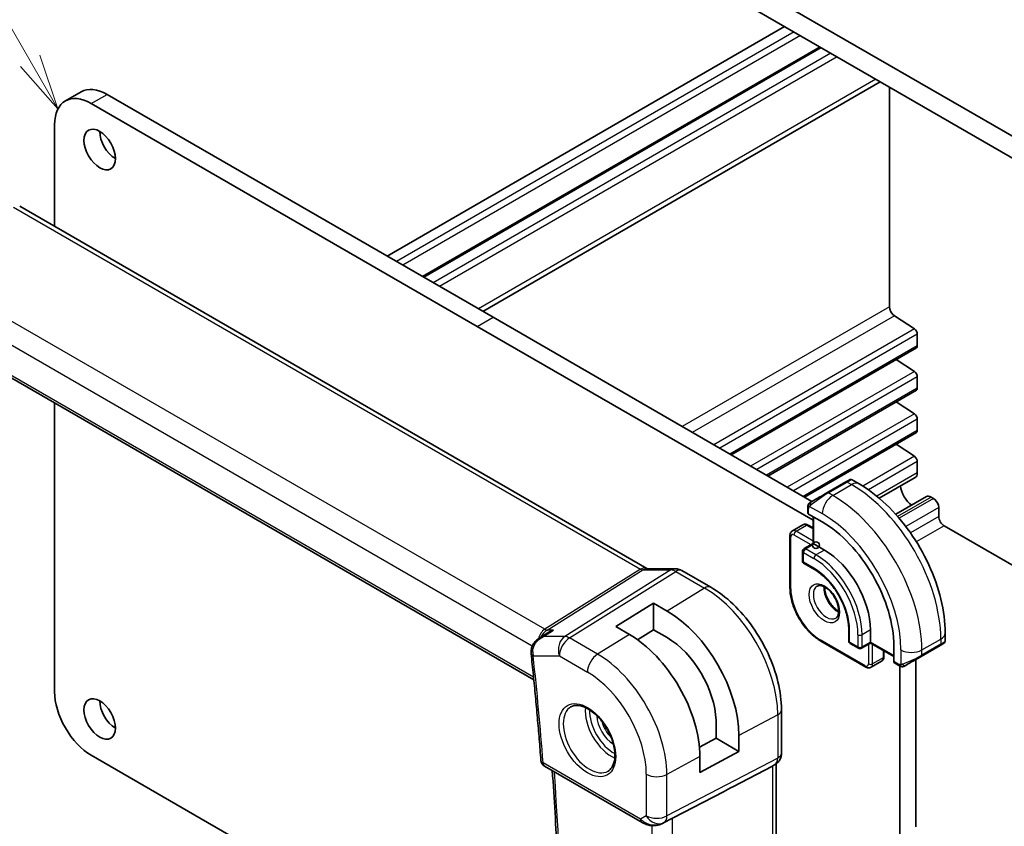
# Model space of a CAD drawing. Units: millimetres. Extents: x 22 to 2408, y 12 to 434.
# Drawn here: x 376 to 442, y 201 to 255 of the extents above; entities that cross this region are included whole.
import ezdxf

# ---------------------------------------------------------------- set-up
doc = ezdxf.new("R2010")
doc.units = ezdxf.units.MM
doc.header["$LTSCALE"] = 1.5
for name, color, linetype, lineweight in [('Symbol (TK)', 100, 'Continuous', 18), ('Visible (ISO)', 7, 'Continuous', 35), ('Visible Narrow (ISO)', 7, 'Continuous', 25)]:
    doc.layers.add(name, color=color, linetype=linetype, lineweight=lineweight)
doc.styles.add('Note Text (TK2)', font='txt')

# ---------------------------------------------------------------- blocks, each defined once
blk = doc.blocks.new('バルーン1')
at = {"layer": 'Symbol (TK)', "color": 100}
for p, q in [((250.869, 168.156), (237.506, 191.301)), ((252.119, 165.991), (251.302, 168.406)), ((250.436, 167.906), (252.119, 165.991)), ((250.869, 168.156), (252.119, 165.991))]:
    blk.add_line(p, q, dxfattribs=at)
at = {"layer": 'Symbol (TK)'}
blk.add_circle((236.006, 193.899), 3, dxfattribs=at)
at = {"layer": 'Symbol (TK)', "color": 7, "insert": (236.006, 193.876), "char_height": 2, "attachment_point": 5, "style": 'Note Text (TK2)'}
blk.add_mtext('1', dxfattribs=at)

msp = doc.modelspace()

# ---------------------------------------------------------------- linework, layer by layer
at = {"layer": 'Visible (ISO)'}
for p, q in [((445.3411, 245.5192), (397.9649, 272.8718)), ((398.3185, 271.198), (444.9875, 244.2537)), ((427.1684, 254.5415), (400.3691, 239.0689)), ((429.5555, 253.1634), (402.7561, 237.6907)), ((433.6132, 250.8206), (406.8138, 235.348)), ((434.2395, 235.652), (434.2395, 250.459)), ((378.6787, 249.5301), (379.7393, 250.1424)), ((381.4893, 249.9691), (407.5109, 234.9456)), ((406.4502, 234.3332), (380.4287, 249.3567)), ((377.9538, 247.9279), (377.9538, 241.0717)), ((375.604, 242.4284), (417.8732, 218.0242)), ((367.5258, 235.1959), (410.2611, 210.5227)), ((435.9187, 234.1662), (434.5684, 235.0549)), ((429.084, 221.2656), (406.4502, 234.3332)), ((407.5109, 234.9456), (429.0069, 222.5348)), ((436.1161, 233.0325), (436.1161, 233.8079)), ((436.0539, 232.8951), (423.5581, 225.6807)), ((435.9187, 231.2942), (434.6861, 232.1054)), ((436.1161, 230.1747), (436.1161, 230.9359)), ((436.0539, 230.0374), (426.033, 224.2518)), ((377.9538, 229.1753), (377.9538, 209.7158)), ((435.9187, 228.4365), (434.6861, 229.2477)), ((436.1161, 227.317), (436.1161, 228.0782)), ((436.0539, 227.1797), (428.5079, 222.823)), ((435.9187, 225.5787), (434.6861, 226.3899)), ((436.1161, 224.4555), (436.1161, 225.2205)), ((431.2932, 223.8548), (430.0204, 223.12)), ((431.7275, 223.9901), (432.1881, 223.7241)), ((435.9814, 224.1579), (433.5516, 222.755)), ((436.7283, 222.8644), (434.6619, 221.6714)), ((437.2094, 222.742), (437.0533, 222.8322)), ((428.7304, 221.7738), (428.7304, 222.1197)), ((437.5629, 221.5142), (437.5629, 222.1297)), ((429.7082, 221.1598), (428.789, 221.6905)), ((429.084, 221.5202), (429.084, 219.7076)), ((427.6905, 220.5559), (428.3976, 220.9641)), ((428.7476, 220.9493), (429.084, 220.755)), ((456.072, 210.4198), (437.9165, 220.9018)), ((427.5284, 216.7344), (427.5283, 220.2453)), ((428.3769, 219.1839), (428.3769, 218.5307)), ((429.084, 219.7076), (428.4769, 219.3571)), ((429.1426, 219.6738), (429.8497, 219.2655)), ((417.884, 218.0062), (419.7816, 218.0062)), ((420.2448, 217.8798), (422.1944, 216.7541)), ((428.4769, 218.3575), (429.184, 217.9492)), ((415.784, 214.1009), (418.3296, 215.6733)), ((418.3296, 215.6733), (419.2488, 215.1426)), ((418.3296, 215.6733), (418.3296, 213.8915)), ((410.9771, 213.9077), (410.9771, 213.9077)), ((416.7033, 213.5702), (415.784, 214.1009)), ((418.3296, 213.8915), (417.2451, 213.2216)), ((419.2488, 213.3608), (418.3296, 213.8915)), ((431.4881, 213.9583), (431.4881, 213.1418)), ((432.9609, 213.8767), (432.9609, 213.0602)), ((410.595, 213.2995), (411.1605, 213.6653)), ((432.6488, 211.3764), (429.6083, 213.1319)), ((437.9914, 213.6725), (437.9914, 213.1406)), ((431.5881, 212.9686), (432.1538, 212.642)), ((432.9609, 212.9925), (432.3538, 212.642)), ((432.9609, 212.9925), (434.5307, 212.0862)), ((433.868, 212.4688), (433.868, 212.0804)), ((434.5307, 211.7456), (434.5307, 212.807)), ((436.3843, 212.0973), (437.6571, 212.8321)), ((432.9988, 211.3616), (433.7059, 211.7698)), ((436.0073, 211.8796), (436.0073, 200.6119)), ((434.8731, 211.4803), (434.5736, 211.6532)), ((434.9466, 199.9995), (434.9466, 211.4434)), ((426.9584, 208.5027), (426.9584, 205.5845)), ((422.5444, 206.5884), (422.5444, 207.7972)), ((421.4242, 205.9853), (422.5444, 206.5884)), ((422.5444, 206.5884), (424.0899, 205.6961)), ((424.0899, 206.7575), (424.0899, 205.6961)), ((380.4287, 205.4292), (395.0179, 197.0062)), ((424.0899, 205.6961), (421.4555, 204.2777)), ((421.4555, 204.2777), (421.4555, 205.3392)), ((410.9903, 204.6946), (417.556, 200.904)), ((423.6861, 203.3131), (426.3504, 204.7046)), ((426.517, 204.8002), (426.3705, 204.7156)), ((426.6048, 204.8587), (426.6049, 173.9169)), ((418.9543, 200.8468), (423.0476, 202.98))]:
    msp.add_line(p, q, dxfattribs=at)
msp.add_circle((429.284, 219.5921), 0.2309, dxfattribs=at)
for centre, radius, start, end in [((428.5769, 219.1839), 0.2, 120, 180.000021), ((428.5769, 218.5307), 0.2, 180.000021, 240.000021), ((431.6881, 213.1418), 0.2, 180.000021, 240.000021), ((432.2538, 212.8152), 0.2, 240.000021, 300), ((411.2403, 205.1277), 0.5, 184.377973, 240.000021)]:
    msp.add_arc(centre, radius, start, end, dxfattribs=at)
for centre, major_axis, ratio, start_param, end_param in [((381.4893, 247.1114), (-1.75, 3.0311), 0.5773503, 5.4977876, 6.2831853), ((380.4287, 246.499), (-1.75, 3.0311), 0.5773503, 5.4977876, 7.0685839), ((382.055, 246.8664), (0.75, -1.299), 0.5773503, 3.9269908, 5.4977871), ((375.204, 241.7356), (0.4, 0.6928), 0.5773505, 0, 0.0069807), ((434.5931, 235.4479), (-0.25, 0.433), 0.5773503, 0.7853369, 2.2863813), ((435.9039, 233.9304), (-0.15, 0.2598), 0.5773503, 3.9269908, 5.427974), ((435.9039, 233.1549), (0.15, -0.2598), 0.5773503, 0, 0.7853982), ((435.9039, 231.0584), (-0.15, 0.2598), 0.5773503, 3.9269908, 5.427974), ((435.9039, 230.2972), (0.15, -0.2598), 0.5773503, 0, 0.7853982), ((435.9039, 228.2007), (-0.15, 0.2598), 0.5773503, 3.9269908, 5.427974), ((435.9039, 227.4395), (0.15, -0.2598), 0.5773503, 0, 0.7853982), ((435.9039, 225.3429), (-0.15, 0.2598), 0.5773503, 3.9269908, 5.427974), ((435.6564, 224.7208), (0.325, -0.5629), 0.5773503, 0, 0.7853982), ((430.7275, 223.5282), (-0.8, -0.4619), 0.00001, 3.1388014, 3.9269908), ((429.4547, 222.7934), (-0.8, -0.4619), 0.00001, 3.9269909, 5.3645246), ((435.7952, 223.188), (-0.57, 0.9873), 0.5773503, 0.8564709, 2.2851217), ((437.0533, 222.3015), (-0.325, 0.5629), 0.5773503, 5.4977871, 6.2831853), ((437.2094, 222.3338), (-0.25, 0.433), 0.5773503, 3.927052, 5.4977465), ((428.9304, 221.7779), (0.2, 0.0063), 0.5971342, 3.1228774, 3.9082754), ((429.7082, 215.5913), (-3.41, 5.9063), 0.5773503, 3.9269912, 5.4977876), ((437.9165, 221.3101), (-0.25, 0.433), 0.5773503, 0.7853982, 2.3562351), ((429.8497, 215.6729), (2.2, -3.8105), 0.5773503, 0.7853986, 2.3561949), ((419.7816, 217.2062), (0, 0.8), 0.7745968, 6.2806642, 6.2831853), ((419.8448, 217.187), (0.4, 0.6928), 0.5773505, 0, 0.0069752), ((419.2488, 209.5525), (3.4232, -5.9291), 0.5773503, 0.7853986, 2.3561949), ((416.7033, 208.0828), (-3.3603, 5.8202), 0.5773503, 3.9269912, 5.4977876), ((419.2488, 209.5525), (-2.3321, 4.0393), 0.5773503, 3.9656902, 5.4977876), ((436.9914, 212.6787), (-0.999, -0.4665), 0.0949821, 3.0916867, 3.0972677), ((410.5763, 212.4726), (-0.4972, 0.0529), 0.3088953, 6.2824758, 6.2831545), ((432.9609, 213.2235), (0, -0.2309), 0.00001, 5.4987607, 6.2846441), ((437.0914, 212.5055), (0.8, 0.4619), 0.00001, 0.3855377, 0.78506), ((437.0914, 212.5055), (0.8, 0.4619), 0.00001, 0.0055159, 0.3138414), ((410.5758, 212.3301), (-0.4971, -0.0536), 0.496412, 6.2813769, 6.2831853), ((435.8187, 211.7707), (0.8, 0.4619), 0.00001, 0.7848038, 2.2224163), ((434.6771, 211.8244), (-0.1054, -0.17), 0.5971347, 5.5165022, 6.3019005), ((380.4287, 208.2869), (1.75, -3.0311), 0.5773503, 3.9269912, 5.4977876), ((382.055, 208.4911), (0.75, -1.299), 0.5773503, 3.9269908, 5.4977871), ((426.1584, 205.5845), (0.8, 0), 0.57735, 6.276194, 6.2831853), ((425.8048, 205.3128), (0.7391, -0.4267), 0.7174388, 5.8555792, 5.8904864), ((398.3873, 191.2563), (35.7764, 17.8747), 0.0182752, 5.4637266, 5.4886568), ((418.5009, 201.7382), (-0.9783, -0.5054), 0.9079628, 0.8024307, 1.5873242), ((418.5009, 201.7382), (0.1518, -0.9901), 0.9836508, 0.3275225, 0.3481677)]:
    msp.add_ellipse(centre, major_axis=major_axis, ratio=ratio, start_param=start_param, end_param=end_param, dxfattribs=at)
for centre in [(380.9944, 246.254), (380.9944, 207.8787)]:
    msp.add_ellipse(centre, major_axis=(0.75, -1.299), ratio=0.5773503, dxfattribs=at)
for points, knots in [([(431.5276, 223.9902), (431.5277, 223.9902), (431.5277, 223.9902), (431.5278, 223.9903), (431.5278, 223.9903), (431.528, 223.9904), (431.5281, 223.9905), (431.5284, 223.9906), (431.5285, 223.9907), (431.529, 223.991), (431.5294, 223.9912), (431.5309, 223.992), (431.532, 223.9926), (431.5365, 223.9951), (431.54, 223.9968), (431.5541, 224.0033), (431.5652, 224.0072), (431.5975, 224.0158), (431.6196, 224.018), (431.6626, 224.0151), (431.6839, 224.0101), (431.7119, 223.9986), (431.7201, 223.9946), (431.7279, 223.9901)], [0, 0, 0, 0, 0.000025338, 0.000025338, 0.00004559, 0.00004559, 0.000086232, 0.000086232, 0.000129328, 0.000129328, 0.000258531, 0.000258531, 0.00064581, 0.00064581, 0.001807962, 0.001807962, 0.005306124, 0.005306124, 0.011820902, 0.011820902, 0.018218735, 0.018218735, 0.020925133, 0.020925133, 0.020925133, 0.020925133]), ([(432.1881, 223.7241), (432.822, 223.3582), (433.4377, 222.8878), (434.5956, 221.7849), (435.1375, 221.1522), (436.107, 219.7791), (436.5344, 219.0389), (437.2388, 217.5127), (437.5157, 216.7271), (437.8919, 215.1729), (437.9914, 214.4045), (437.9914, 213.6725)], [4.712389, 4.712389, 4.712389, 4.712389, 5.0265482, 5.0265482, 5.3407075, 5.3407075, 5.6548668, 5.6548668, 5.969026, 5.969026, 6.2831853, 6.2831853, 6.2831853, 6.2831853]), ([(428.7774, 222.3577), (428.7776, 222.358), (428.7778, 222.3583), (428.7784, 222.3594), (428.7788, 222.3601), (428.7821, 222.3659), (428.7852, 222.3709), (428.7946, 222.3849), (428.8014, 222.3936), (428.8233, 222.4177), (428.84, 222.4323), (428.863, 222.4497), (428.8689, 222.4538), (428.8843, 222.4641), (428.8925, 222.4688), (428.8937, 222.4695)], [0, 0, 0, 0, 0.00010628, 0.00010628, 0.000389756, 0.000389756, 0.002145057, 0.002145057, 0.005458045, 0.005458045, 0.011987386, 0.011987386, 0.014150487, 0.014150487, 0.01766455, 0.01766455, 0.01766455, 0.01766455]), ([(428.7774, 222.3576), (428.7807, 222.3635), (428.7844, 222.3697), (428.7924, 222.3817), (428.7968, 222.3876), (428.8092, 222.4027), (428.8179, 222.4116), (428.84, 222.432), (428.8538, 222.4432), (428.8794, 222.4611), (428.8923, 222.4687), (428.8937, 222.4695)], [0, 0, 0, 0, 0.002122276, 0.002122276, 0.00432092, 0.00432092, 0.008043864, 0.008043864, 0.013347134, 0.013347134, 0.017512516, 0.017512516, 0.017512516, 0.017512516]), ([(428.9692, 222.5131), (428.9647, 222.5105), (428.9601, 222.5078), (428.9555, 222.5052), (428.951, 222.5025), (428.9463, 222.4999), (428.9417, 222.4972), (428.9372, 222.4946), (428.9326, 222.4919), (428.9282, 222.4894), (428.9239, 222.4869), (428.9197, 222.4845), (428.9158, 222.4823), (428.912, 222.4801), (428.9085, 222.4781), (428.9055, 222.4763), (428.9025, 222.4746), (428.9, 222.4731), (428.8981, 222.472), (428.8961, 222.4709), (428.8946, 222.47), (428.8937, 222.4695)], [0, 0, 0, 0, 0.071275, 0.071275, 0.071275, 0.14246065, 0.14246065, 0.14246065, 0.21364074, 0.21364074, 0.21364074, 0.28489899, 0.28489899, 0.28489899, 0.35632005, 0.35632005, 0.35632005, 0.42799051, 0.42799051, 0.42799051, 0.5, 0.5, 0.5, 0.5]), ([(428.7304, 222.1197), (428.7304, 222.1805), (428.7352, 222.2382), (428.7565, 222.3103), (428.7609, 222.3228), (428.7662, 222.335)], [0, 0, 0, 0, 0.020038918, 0.020038918, 0.024198977, 0.024198977, 0.024198977, 0.024198977]), ([(427.6905, 220.5559), (427.6669, 220.5423), (427.6453, 220.5254), (427.6079, 220.4876), (427.5922, 220.4667), (427.5666, 220.4235), (427.5567, 220.4011), (427.5416, 220.3563), (427.5365, 220.3339), (427.5298, 220.2893), (427.5283, 220.2672), (427.5283, 220.2453)], [2.35619407, 2.35619407, 2.35619407, 2.35619407, 2.51327378, 2.51327378, 2.6703535, 2.6703535, 2.82743322, 2.82743322, 2.98451294, 2.98451294, 3.14159265, 3.14159265, 3.14159265, 3.14159265]), ([(428.3976, 220.9641), (428.4212, 220.9777), (428.4466, 220.988), (428.498, 221.0015), (428.524, 221.0047), (428.5742, 221.0052), (428.5985, 221.0026), (428.6448, 220.9933), (428.6668, 220.9865), (428.7087, 220.97), (428.7286, 220.9602), (428.7476, 220.9493)], [3.92699124, 3.92699124, 3.92699124, 3.92699124, 4.08407079, 4.08407079, 4.24115034, 4.24115034, 4.39822989, 4.39822989, 4.55530943, 4.55530943, 4.71238898, 4.71238898, 4.71238898, 4.71238898]), ([(419.7831, 218.006), (419.8778, 218.006), (419.9732, 217.9904), (420.1198, 217.9424), (420.1756, 217.9179), (420.2286, 217.8884)], [0, 0, 0, 0, 0.028568291, 0.028568291, 0.046912975, 0.046912975, 0.046912975, 0.046912975]), ([(429.184, 217.9492), (429.4165, 217.815), (429.6524, 217.6367), (430.1059, 217.2076), (430.3232, 216.9564), (430.7155, 216.4063), (430.8902, 216.1071), (431.1781, 215.4924), (431.2912, 215.1771), (431.4443, 214.5649), (431.4845, 214.2681), (431.4881, 213.9833), (431.4881, 213.9708), (431.4881, 213.9583)], [4.712389, 4.712389, 4.712389, 4.712389, 5.0218045, 5.0218045, 5.3328087, 5.3328087, 5.6452342, 5.6452342, 5.957701, 5.957701, 6.2688047, 6.2688047, 6.2831853, 6.2831853, 6.2831853, 6.2831853]), ([(422.1944, 216.7541), (422.7143, 216.454), (423.2195, 216.068), (424.17, 215.1627), (424.6149, 214.6432), (425.4111, 213.5156), (425.7621, 212.9077), (426.3405, 211.6544), (426.5679, 211.0093), (426.8768, 209.7335), (426.9584, 209.1029), (426.9584, 208.5027)], [4.712389, 4.712389, 4.712389, 4.712389, 5.0265482, 5.0265482, 5.3407075, 5.3407075, 5.6548668, 5.6548668, 5.969026, 5.969026, 6.2831853, 6.2831853, 6.2831853, 6.2831853]), ([(429.6083, 213.1319), (429.3852, 213.2607), (429.1658, 213.4279), (428.7511, 213.8229), (428.5559, 214.0507), (428.2063, 214.5459), (428.0519, 214.8133), (427.7979, 215.3637), (427.6982, 215.6466), (427.5635, 216.2032), (427.5284, 216.4768), (427.5284, 216.7344)], [1.5707963, 1.5707963, 1.5707963, 1.5707963, 1.8849556, 1.8849556, 2.1991149, 2.1991149, 2.5132741, 2.5132741, 2.8274334, 2.8274334, 3.1415927, 3.1415927, 3.1415927, 3.1415927]), ([(429.3661, 216.8371), (429.4003, 216.8569), (429.4387, 216.8699), (429.5536, 216.8838), (429.6407, 216.8737), (429.8194, 216.8078), (429.9062, 216.7615), (430.0815, 216.6367), (430.1699, 216.5583), (430.3392, 216.3755), (430.4198, 216.2706), (430.5632, 216.0452), (430.6259, 215.9247), (430.7259, 215.6818), (430.7634, 215.5595), (430.8098, 215.3282), (430.8192, 215.2191), (430.8122, 215.0265), (430.7963, 214.943), (430.7462, 214.8053), (430.7121, 214.7531), (430.6558, 214.6983), (430.6366, 214.6839), (430.6161, 214.6721)], [3.9269912, 3.9269912, 3.9269912, 3.9269912, 4.1682337, 4.1682337, 4.5336478, 4.5336478, 4.8284031, 4.8284031, 5.1233013, 5.1233013, 5.4230353, 5.4230353, 5.7252539, 5.7252539, 6.0266111, 6.0266111, 6.323941, 6.323941, 6.6170513, 6.6170513, 6.9235221, 6.9235221, 7.0685839, 7.0685839, 7.0685839, 7.0685839]), ([(429.8731, 216.7755), (429.8723, 216.7302), (429.8741, 216.6824), (429.8891, 216.5256), (429.9127, 216.4098), (429.9865, 216.1718), (430.037, 216.0496), (430.1604, 215.8127), (430.2335, 215.6981), (430.3938, 215.49), (430.481, 215.3965), (430.6522, 215.2458), (430.7358, 215.1865), (430.8162, 215.1419)], [3.1209567, 3.1209567, 3.1209567, 3.1209567, 3.2576059, 3.2576059, 3.5525041, 3.5525041, 3.8522381, 3.8522381, 4.1544568, 4.1544568, 4.4558139, 4.4558139, 4.7330241, 4.7330241, 4.7330241, 4.7330241]), ([(411.5919, 213.8724), (411.5904, 213.8719), (411.5889, 213.8714), (411.4656, 213.8294), (411.3475, 213.7762), (411.2113, 213.6973), (411.1857, 213.6817), (411.1605, 213.6653)], [-0.000474273, -0.000474273, -0.000474273, -0.000474273, 0, 0, 0.038928824, 0.038928824, 0.048112519, 0.048112519, 0.048112519, 0.048112519]), ([(410.0846, 212.525), (410.0961, 212.6316), (410.1262, 212.7378), (410.2174, 212.9281), (410.2779, 213.0149), (410.4205, 213.1713), (410.5053, 213.2413), (410.5962, 213.3002)], [0, 0, 0, 0, 0.032492819, 0.032492819, 0.063954547, 0.063954547, 0.096780535, 0.096780535, 0.096780535, 0.096780535]), ([(437.991, 213.1369), (437.9906, 213.1164), (437.9871, 213.0959), (437.9739, 213.0565), (437.9638, 213.0373), (437.9386, 213.004), (437.9235, 212.9892), (437.9042, 212.9755), (437.9017, 212.9738), (437.8979, 212.9713), (437.8966, 212.9705), (437.8947, 212.9693), (437.894, 212.9689), (437.8931, 212.9684), (437.8927, 212.9682), (437.8922, 212.9679), (437.8921, 212.9678), (437.8918, 212.9676), (437.8917, 212.9676), (437.8916, 212.9675), (437.8915, 212.9674), (437.8914, 212.9674)], [0.000288121, 0.000288121, 0.000288121, 0.000288121, 0.006407736, 0.006407736, 0.012744816, 0.012744816, 0.018937049, 0.018937049, 0.019846146, 0.019846146, 0.020301767, 0.020301767, 0.020530135, 0.020530135, 0.020645364, 0.020645364, 0.020704686, 0.020704686, 0.020735951, 0.020735951, 0.020768929, 0.020768929, 0.020768929, 0.020768929]), ([(437.8522, 212.9448), (437.8522, 212.9448), (437.8522, 212.9447), (437.8521, 212.9447), (437.8521, 212.9447), (437.8519, 212.9446), (437.8518, 212.9445), (437.8502, 212.9436), (437.8488, 212.9428), (437.8453, 212.9408), (437.8433, 212.9396), (437.8355, 212.9351), (437.8294, 212.9316), (437.8103, 212.9205), (437.796, 212.9123), (437.7663, 212.8952), (437.7514, 212.8865), (437.7298, 212.8741), (437.7243, 212.8709), (437.7167, 212.8665), (437.7148, 212.8654), (437.7034, 212.8588), (437.6934, 212.8531), (437.6793, 212.8449), (437.6754, 212.8426), (437.6699, 212.8395), (437.6685, 212.8387), (437.6658, 212.8371), (437.6647, 212.8365), (437.6632, 212.8356), (437.6627, 212.8354), (437.662, 212.835), (437.6618, 212.8348), (437.6615, 212.8346)], [0, 0, 0, 0, 0.000014344, 0.000014344, 0.000071719, 0.000071719, 0.000209418, 0.000209418, 0.00167828, 0.00167828, 0.003636846, 0.003636846, 0.008862905, 0.008862905, 0.018588894, 0.018588894, 0.026870518, 0.026870518, 0.029625284, 0.029625284, 0.030543311, 0.030543311, 0.035137034, 0.035137034, 0.036858484, 0.036858484, 0.037503963, 0.037503963, 0.037988068, 0.037988068, 0.038169606, 0.038169606, 0.038284356, 0.038284356, 0.038284356, 0.038284356]), ([(410.0787, 212.2766), (410.1307, 211.794), (410.1811, 211.312), (410.2789, 210.3496), (410.3262, 209.869), (410.4177, 208.9093), (410.4619, 208.4301), (410.5472, 207.4732), (410.5883, 206.9954), (410.6674, 206.0414), (410.7054, 205.5651), (410.7418, 205.0895)], [6.151298943, 6.151298943, 6.151298943, 6.151298943, 6.159230567, 6.159230567, 6.16716219, 6.16716219, 6.175093814, 6.175093814, 6.183025438, 6.183025438, 6.190957062, 6.190957062, 6.190957062, 6.190957062]), ([(433.868, 212.0804), (433.868, 212.0585), (433.8666, 212.0364), (433.8599, 211.9918), (433.8548, 211.9694), (433.8397, 211.9246), (433.8298, 211.9022), (433.8042, 211.859), (433.7885, 211.8381), (433.7511, 211.8003), (433.7295, 211.7834), (433.7059, 211.7698)], [6.28318531, 6.28318531, 6.28318531, 6.28318531, 6.44026502, 6.44026502, 6.59734474, 6.59734474, 6.75442446, 6.75442446, 6.91150418, 6.91150418, 7.0685839, 7.0685839, 7.0685839, 7.0685839]), ([(432.6488, 211.3764), (432.6678, 211.3655), (432.6877, 211.3557), (432.7296, 211.3392), (432.7516, 211.3324), (432.7979, 211.3231), (432.8222, 211.3205), (432.8724, 211.321), (432.8984, 211.3242), (432.9498, 211.3377), (432.9752, 211.348), (432.9988, 211.3616)], [4.71238898, 4.71238898, 4.71238898, 4.71238898, 4.86946853, 4.86946853, 5.02654808, 5.02654808, 5.18362762, 5.18362762, 5.34070717, 5.34070717, 5.49778672, 5.49778672, 5.49778672, 5.49778672]), ([(435.0772, 211.4035), (435.0551, 211.406), (435.0339, 211.4111), (434.9879, 211.4255), (434.9638, 211.4356), (434.9175, 211.4566), (434.8949, 211.4677), (434.8731, 211.4803)], [0, 0, 0, 0, 0.006891665, 0.006891665, 0.015894386, 0.015894386, 0.024201693, 0.024201693, 0.024201693, 0.024201693]), ([(435.2562, 211.4459), (435.2511, 211.443), (435.246, 211.4403), (435.2252, 211.4297), (435.2087, 211.4228), (435.1784, 211.4124), (435.1646, 211.4085), (435.143, 211.4043), (435.1351, 211.4032), (435.119, 211.4019), (435.1106, 211.4017), (435.1028, 211.4018)], [0, 0, 0, 0, 0.001795655, 0.001795655, 0.007148306, 0.007148306, 0.011407331, 0.011407331, 0.013805914, 0.013805914, 0.01625681, 0.01625681, 0.01625681, 0.01625681]), ([(435.2573, 211.4466), (435.2587, 211.4474), (435.2611, 211.4488), (435.2646, 211.4508), (435.268, 211.4527), (435.2724, 211.4553), (435.2777, 211.4584), (435.2827, 211.4612), (435.2884, 211.4645), (435.2944, 211.468), (435.3006, 211.4715), (435.307, 211.4753), (435.3136, 211.4791), (435.3202, 211.4829), (435.3268, 211.4867), (435.3331, 211.4904)], [0.5, 0.5, 0.5, 0.5, 0.60524772, 0.60524772, 0.60524772, 0.707891, 0.707891, 0.707891, 0.80414857, 0.80414857, 0.80414857, 0.90207429, 0.90207429, 0.90207429, 1, 1, 1, 1]), ([(412.7663, 208.6966), (412.9004, 208.774), (413.062, 208.8087), (413.4118, 208.7785), (413.5906, 208.7272), (413.9541, 208.5509), (414.1377, 208.4298), (414.4966, 208.127), (414.6717, 207.9451), (414.9947, 207.5377), (415.1423, 207.312), (415.3932, 206.8406), (415.4965, 206.5949), (415.6479, 206.1111), (415.6961, 205.8729), (415.7348, 205.4307), (415.7255, 205.2265), (415.6558, 204.8718), (415.5952, 204.722), (415.4466, 204.5008), (415.3627, 204.4221), (415.2663, 204.3664)], [3.9269912, 3.9269912, 3.9269912, 3.9269912, 4.310374, 4.310374, 4.6326623, 4.6326623, 4.939305, 4.939305, 5.2472218, 5.2472218, 5.5573011, 5.5573011, 5.8679465, 5.8679465, 6.1773349, 6.1773349, 6.4842991, 6.4842991, 6.7929853, 6.7929853, 7.0685839, 7.0685839, 7.0685839, 7.0685839]), ([(426.9578, 205.5661), (426.9562, 205.471), (426.9402, 205.3756), (426.8792, 205.1942), (426.8329, 205.106), (426.7161, 204.9518), (426.6445, 204.8835), (426.5489, 204.8193), (426.5328, 204.8093), (426.5164, 204.7998)], [0.00152544, 0.00152544, 0.00152544, 0.00152544, 0.030268059, 0.030268059, 0.059639753, 0.059639753, 0.088655922, 0.088655922, 0.094367511, 0.094367511, 0.094367511, 0.094367511]), ([(411.4468, 173.9886), (411.6099, 175.9681), (411.7406, 177.9699), (411.9367, 182.0156), (412.0021, 184.0595), (412.0677, 188.1867), (412.0678, 190.27), (412.0028, 194.4732), (411.9376, 196.5931), (411.7539, 200.6061), (411.6429, 202.4952), (411.5067, 204.3965)], [6.19258224, 6.19258224, 6.19258224, 6.19258224, 6.22879297, 6.22879297, 6.2650037, 6.2650037, 6.30121443, 6.30121443, 6.33742516, 6.33742516, 6.36921828, 6.36921828, 6.36921828, 6.36921828]), ([(418.1755, 200.6971), (418.0619, 200.7116), (417.9504, 200.7384), (417.7431, 200.8087), (417.6453, 200.8525), (417.5558, 200.9042)], [0, 0, 0, 0, 0.034539488, 0.034539488, 0.068710509, 0.068710509, 0.068710509, 0.068710509]), ([(418.958, 200.8488), (418.9399, 200.8393), (418.9215, 200.8301), (418.8473, 200.795), (418.7897, 200.7721), (418.5836, 200.7055), (418.4251, 200.6825), (418.2384, 200.6916), (418.2068, 200.6944), (418.1753, 200.6985)], [0, 0, 0, 0, 0.006198107, 0.006198107, 0.024826628, 0.024826628, 0.071563472, 0.071563472, 0.081096048, 0.081096048, 0.081096048, 0.081096048])]:
    msp.add_open_spline(points, degree=3, knots=knots, dxfattribs=at)
for points in [[(428.7662, 222.3351), (428.7696, 222.3428), (428.7735, 222.3505), (428.7774, 222.3576)], [(428.7662, 222.3351), (428.7662, 222.3351), (428.7662, 222.335), (428.7662, 222.335)], [(428.7774, 222.3576), (428.7774, 222.3576), (428.7774, 222.3576), (428.7774, 222.3576)], [(417.8702, 218.0254), (417.8875, 218.0154), (417.9009, 218.0094), (417.9091, 218.0062)], [(410.0787, 212.277), (410.07, 212.3582), (410.0703, 212.442), (410.0792, 212.5255)], [(437.8523, 212.9448), (437.8464, 212.9414), (437.8399, 212.9376), (437.8326, 212.9334)], [(435.0772, 211.4035), (435.0772, 211.4035), (435.0772, 211.4035), (435.0772, 211.4035)], [(435.1021, 211.4018), (435.0941, 211.402), (435.0856, 211.4026), (435.0772, 211.4035)], [(435.1021, 211.4018), (435.1024, 211.4018), (435.1026, 211.4018), (435.1028, 211.4018)]]:
    msp.add_open_spline(points, degree=3, dxfattribs=at)
at = {"layer": 'Visible Narrow (ISO)'}
for p, q in [((427.8048, 254.1741), (401.0055, 238.7015)), ((428.2291, 253.9291), (401.4298, 238.4565)), ((429.6433, 253.1126), (402.844, 237.64)), ((430.2797, 252.7452), (403.4804, 237.2726)), ((430.704, 252.5003), (403.9046, 237.0276)), ((433.3203, 250.9897), (406.521, 235.5171)), ((380.4287, 249.3567), (381.4893, 249.9691)), ((375.1842, 242.377), (417.4535, 217.9728)), ((410.9968, 213.9206), (368.6202, 238.3867)), ((367.6876, 237.3212), (410.1574, 212.8012)), ((434.2395, 235.652), (420.2634, 227.5829)), ((410.243, 210.7022), (367.4483, 235.4097)), ((434.5684, 235.0549), (420.945, 227.1894)), ((406.4502, 234.3332), (407.5109, 234.9456)), ((435.9187, 234.1662), (422.3897, 226.3553)), ((436.1161, 233.8079), (422.7987, 226.1192)), ((436.1161, 233.0325), (423.4703, 225.7314)), ((435.9187, 231.2942), (424.877, 224.9193)), ((436.1161, 230.9359), (425.2859, 224.6832)), ((436.1161, 230.1747), (425.9451, 224.3026)), ((435.9187, 228.4365), (427.3518, 223.4904)), ((436.1161, 228.0782), (427.7608, 223.2543)), ((436.1161, 227.317), (428.42, 222.8737)), ((435.9187, 225.5787), (432.442, 223.5714)), ((436.1161, 225.2205), (432.8227, 223.319)), ((436.1161, 224.4555), (433.3957, 222.8849)), ((430.1204, 223.1101), (431.3932, 223.8449)), ((431.3932, 223.8449), (431.6881, 223.6746)), ((430.4154, 222.9398), (430.1204, 223.1101)), ((430.4154, 222.9398), (431.6881, 223.6746)), ((437.0533, 222.8322), (434.7907, 221.5259)), ((437.2094, 222.742), (434.8943, 221.4054)), ((428.789, 221.6905), (428.789, 222.038)), ((428.8555, 222.2074), (429.7082, 221.715)), ((437.5629, 222.1297), (435.3424, 220.8477)), ((429.1426, 219.6738), (429.1426, 221.4864)), ((437.5629, 221.5142), (435.6582, 220.4145)), ((427.9405, 220.5311), (428.6476, 220.9393)), ((429.084, 219.8709), (427.9405, 220.5311)), ((428.6476, 220.9393), (429.084, 220.6874)), ((437.9165, 220.9018), (436.0491, 219.8237)), ((427.5869, 216.6527), (427.5869, 220.1637)), ((427.7991, 220.2862), (428.9426, 219.6259)), ((428.4355, 219.1022), (429.1426, 218.694)), ((428.4355, 218.449), (428.4355, 219.1022)), ((428.5769, 219.3472), (429.1426, 219.6738)), ((429.284, 218.9389), (428.5769, 219.3472)), ((429.8497, 219.2655), (429.284, 218.9389)), ((429.1426, 218.0408), (428.4355, 218.449)), ((417.4535, 217.9728), (410.9968, 213.9206)), ((411.1548, 213.8724), (417.6115, 217.9247)), ((419.509, 217.9247), (412.3511, 213.4323)), ((412.6671, 213.336), (419.825, 217.8284)), ((417.6115, 217.9247), (419.509, 217.9247)), ((419.825, 217.8284), (421.7747, 216.7027)), ((421.7747, 216.7027), (419.2488, 215.1426)), ((410.9116, 213.4323), (411.5919, 213.8724)), ((410.9299, 213.8729), (410.93, 213.8729)), ((411.5919, 213.8724), (411.1548, 213.8724)), ((431.5467, 213.0602), (431.5467, 213.8767)), ((432.9609, 213.8767), (432.3953, 213.5501)), ((412.3511, 213.4323), (410.9116, 213.4323)), ((414.5573, 212.2447), (412.6671, 213.336)), ((416.7033, 213.5702), (414.5573, 212.2447)), ((432.6074, 211.468), (429.5668, 213.2235)), ((432.1124, 213.5501), (432.1124, 212.7336)), ((432.3953, 212.7336), (432.3953, 213.5501)), ((436.4258, 212.5294), (437.6986, 213.2643)), ((437.6986, 213.2643), (437.6986, 212.9237)), ((432.1124, 212.7336), (431.5467, 213.0602)), ((432.9609, 213.0602), (432.3953, 212.7336)), ((432.8195, 212.9109), (432.8195, 211.5905)), ((434.5307, 212.1538), (432.9609, 213.0602)), ((433.1024, 211.5905), (433.1024, 212.9109)), ((433.8095, 212.5026), (433.8095, 211.9987)), ((435.0116, 212.5294), (435.0116, 211.5448)), ((437.6986, 212.9237), (436.4258, 212.1888)), ((436.4258, 212.1888), (436.4258, 212.5294)), ((410.2223, 212.126), (411.9847, 212.126)), ((411.9847, 212.126), (413.8748, 211.0347)), ((433.8095, 211.9987), (433.1024, 211.5905)), ((434.8317, 211.5718), (434.5307, 211.7456)), ((426.704, 208.1649), (424.0899, 206.7575)), ((426.704, 208.1649), (426.704, 205.2467)), ((421.4555, 205.3392), (419.2345, 204.1434)), ((426.704, 205.2467), (419.2345, 201.3458)), ((417.4524, 201.1329), (410.8868, 204.9235)), ((419.0276, 200.8883), (426.497, 204.7892)), ((426.497, 204.7892), (426.3504, 204.7046)), ((426.3504, 204.7046), (426.3505, 173.6581)), ((417.8454, 204.1574), (417.8454, 201.3598)), ((419.2345, 201.3458), (419.2345, 204.1434)), ((423.6861, 203.3131), (418.976, 200.8585)), ((417.8454, 201.3598), (417.4524, 201.1329)), ((419.6128, 169.9089), (419.6128, 201.19)), ((418.2237, 200.6932), (418.2237, 170.0544)), ((418.976, 200.8585), (419.0276, 200.8883))]:
    msp.add_line(p, q, dxfattribs=at)
for centre, major_axis, ratio, start_param, end_param in [((431.3932, 223.6816), (-0.1, 0.1732), 0.5773503, 5.4977876, 6.2831857), ((430.8275, 223.355), (0.9035, 0.6319), 0.0949828, 0.044328, 0.8297261), ((431.6881, 222.8581), (0.5, 0.866), 0.5773505, 0, 0.785398), ((429.5547, 222.6202), (0.9035, 0.6319), 0.0949828, 0.8297261, 2.2672598), ((430.1204, 222.9468), (-0.1, 0.1732), 0.5773503, 5.4977876, 6.2831857), ((431.6881, 216.7344), (4.25, -7.3612), 0.5773503, 0.7853986, 2.3561949), ((429.0692, 222.3399), (0.1, -0.1732), 0.7583684, 3.8799448, 4.6182975), ((429.0692, 222.3399), (-0.1, 0.1732), 0.7583684, 6.2831848, 7.0215375), ((430.4154, 222.1233), (0.5, 0.866), 0.5773505, 0.785398, 2.3561943), ((430.4154, 215.9995), (-4.25, 7.3612), 0.5773503, 3.9269912, 5.4977876), ((428.9304, 222.1197), (-0.2, 0), 0.57735, 6.2831851, 7.0685833), ((429.7082, 215.5913), (3.75, -6.4952), 0.5773503, 0.7853986, 2.3561949), ((427.9405, 220.1229), (-0.25, 0.433), 0.5773503, 5.4977876, 6.2831853), ((427.9405, 220.3678), (-0.1, -0.1732), 0.5773505, 3.9269906, 5.4977869), ((428.6476, 220.5311), (-0.25, 0.433), 0.5773503, 5.4977876, 6.2831853), ((428.6476, 220.776), (0.1, 0.1732), 0.5773505, 0, 0.785398), ((427.7283, 220.2453), (-0.2, 0), 0.57735, 0, 0.785398), ((427.7991, 220.0412), (-0.15, 0.2598), 0.5773503, 5.4977876, 7.0685839), ((428.5769, 219.1839), (-0.2, 0), 0.57735, 0, 0.785398), ((428.5769, 219.1839), (0.1, 0.1732), 0.5773505, 0.785398, 2.3561943), ((428.5769, 219.1839), (-0.1, 0.1732), 0.5773503, 5.4977876, 6.2831853), ((428.5769, 218.5307), (-0.2, 0), 0.57735, 0, 0.785398), ((428.5769, 218.5307), (-0.1, -0.1732), 0.5773505, 5.4977869, 6.2831853), ((429.284, 218.7756), (-0.1, -0.1732), 0.5773505, 3.9269906, 5.4977869), ((429.1426, 215.2647), (2.1, -3.6373), 0.5773503, 0.7853986, 2.3561949), ((429.284, 215.3463), (-2.2, 3.8105), 0.5773503, 3.9269912, 5.4977876), ((417.4732, 217.3314), (0.4, 0.6928), 0.5773505, 0.0069375, 0.8203045), ((417.4729, 218.3937), (0.2224, -0.4497), 0.5995928, 5.5377372, 6.0010972), ((417.884, 217.2062), (0, 0.8), 0.7745968, 0, 0.4554404), ((419.7816, 217.2062), (0, 0.8), 0.7745968, 0, 0.4554404), ((419.8448, 217.0235), (0.5254, -0.8509), 0.5647933, 2.339471, 2.802831), ((419.8448, 217.187), (0.4, 0.6928), 0.5773505, 0.0069752, 0.8203045), ((429.284, 218.1224), (-0.1, -0.1732), 0.5773505, 5.4977869, 6.2831853), ((429.1426, 215.2647), (-1.7, 2.9445), 0.5773503, 3.9269912, 5.4977876), ((421.7944, 216.0613), (0.4, 0.6928), 0.5773505, 0, 0.8203045), ((421.7747, 211.0108), (3.4855, -6.0371), 0.5773503, 0.7853986, 2.3561949), ((427.7284, 216.7344), (-0.2, 0), 0.57735, 0, 0.785398), ((429.5668, 215.5096), (-1.4, 2.4249), 0.5773503, 0.7853986, 2.3561949), ((429.9911, 215.7546), (0.625, -1.0825), 0.5773503, 3.1415927, 6.2831853), ((430.6982, 216.1628), (0.625, -1.0825), 0.5773503, 3.7960135, 5.6287644), ((411.2717, 212.9744), (-0.0941, -1.042), 0.7142011, 3.6425996, 4.4768907), ((411.2717, 212.9744), (0.3524, 0.9746), 0.6361432, 0.6815256, 1.3677445), ((410.9845, 214.3215), (0.2658, -0.4235), 0.5615869, 5.47693, 5.94029), ((431.6881, 213.9583), (-0.2, 0), 0.57735, 0, 0.785398), ((412.6918, 212.5342), (0, -1), 0.7745968, 3.5970331, 5.1329228), ((412.6918, 212.5342), (0.5, 0.866), 0.5773505, 0.8203045, 2.3561943), ((412.6918, 212.5342), (-0.5316, 0.847), 0.5615869, 5.47693, 5.94029), ((429.7082, 213.3051), (-0.1, -0.1732), 0.5773505, 5.4977869, 6.2831853), ((431.6881, 213.1418), (-0.2, 0), 0.57735, 0, 0.785398), ((432.2538, 213.6317), (-0.2, 0), 0.57735, 0.785398, 2.3561943), ((436.9914, 213.6725), (1, 0), 0.57735, 5.4977869, 6.2831853), ((436.9914, 212.6787), (-0.999, -0.4665), 0.0949821, 2.3118665, 3.0916867), ((410.5763, 212.4726), (-0.4972, 0.0529), 0.3088953, 6.2831545, 7.0038808), ((431.6881, 213.1418), (-0.1, -0.1732), 0.5773505, 5.4977869, 6.2831853), ((432.2538, 212.8152), (-0.1, -0.1732), 0.5773505, 5.4977869, 6.2831853), ((432.2538, 212.8152), (-0.2, 0), 0.57735, 0.785398, 2.3561943), ((432.2538, 212.8152), (0.1, -0.1732), 0.5773503, 0, 0.7853986), ((435.7187, 212.9377), (1, 0), 0.57735, 3.9269906, 5.4977869), ((437.5571, 213.0053), (0.1, -0.1732), 0.5773503, 0.0000004, 0.7853986), ((410.5758, 212.3301), (-0.4971, -0.0536), 0.496412, 0, 0.7276055), ((410.9355, 212.5487), (0.214, 1.0055), 0.7081312, 1.8561625, 2.1490485), ((261.6701, 275.1376), (-105.9625, 183.5324), 0.5773503, 4.0192195, 4.0588776), ((414.5819, 211.4429), (-0.5, -0.866), 0.5773505, 3.9618972, 5.4977869), ((414.5573, 206.8439), (-3.3073, 5.7285), 0.5773503, 3.9269912, 5.4977876), ((433.4559, 212.2028), (0.25, -0.433), 0.5773503, 0, 0.7853986), ((433.668, 212.0804), (0.2, 0), 0.57735, 5.4977869, 6.2831853), ((435.7187, 211.9439), (-0.999, -0.4665), 0.0949821, 0.8743327, 2.3118665), ((436.2843, 212.2705), (0.1, -0.1732), 0.5773503, 0.0000004, 0.7853986), ((432.6074, 211.7129), (0.15, -0.2598), 0.5773503, 5.4977876, 7.0685839), ((432.7488, 211.5496), (-0.1, -0.1732), 0.5773505, 5.4977869, 6.2831853), ((432.9609, 211.6721), (0.2, 0), 0.57735, 3.9269906, 5.4977869), ((432.7488, 211.7946), (0.25, -0.433), 0.5773503, 0, 0.7853986), ((434.9731, 211.6535), (-0.1, -0.1732), 0.5773505, 5.4977869, 6.2831851), ((435.2331, 211.6636), (0.1, -0.1732), 0.7583684, 4.8064794, 5.5448321), ((435.2331, 211.6636), (0.1, -0.1732), 0.7583684, 5.5448321, 6.2831848), ((413.8748, 206.4499), (2.8076, -4.863), 0.5773503, 0.7853986, 2.3561949), ((414.0163, 206.5315), (1.25, -2.1651), 0.5773503, 3.1415927, 6.2831853), ((415.5012, 207.3888), (1.25, -2.1651), 0.5773503, 3.8044773, 5.6203006), ((415.6426, 207.4705), (-1.15, 1.9919), 0.5773503, 0.7362546, 2.4053381), ((426.1584, 208.5027), (0.8, 0), 0.57735, 5.4628803, 6.2831853), ((415.6426, 207.4705), (0.8, -1.3856), 0.5773503, 3.9443135, 5.4804644), ((415.784, 207.5521), (-0.7, 1.2124), 0.5773503, 1.1144015, 2.0271912), ((426.0169, 205.6663), (0.4704, -0.8825), 0.5676344, 0.0196504, 0.804544), ((426.1584, 205.5845), (0.8, 0), 0.57735, 5.4628803, 6.276194), ((411.2403, 205.1277), (-0.4985, -0.0382), 0.5217237, 0, 0.7433471), ((411.2403, 205.1277), (-0.25, -0.433), 0.5773505, 5.4977869, 6.2831853), ((426.117, 205.493), (0.4, -0.6928), 0.8164966, 6.2482781, 6.2820517), ((262.3772, 275.5458), (-105.945, 183.5021), 0.5773503, 3.8372015, 4.013515), ((418.5525, 204.5657), (-1, 0), 0.57735, 0.785398, 2.3212877), ((417.806, 201.337), (-0.25, -0.433), 0.5773505, 5.4977869, 6.2823888), ((418.1472, 201.534), (-0.9633, 0.5048), 0.678256, 1.1651253, 1.9161215), ((418.5525, 201.768), (0.5, -0.866), 0.8164966, 4.7123884, 6.2482781), ((418.5525, 201.768), (-1, 0), 0.57735, 0.785398, 2.3212877), ((418.5525, 201.768), (0.4629, -0.8864), 0.5651364, 0.0244262, 0.8093198), ((418.2389, 201.193), (-0.0635, -0.496), 0.1438641, 5.842582, 6.2793813)]:
    msp.add_ellipse(centre, major_axis=major_axis, ratio=ratio, start_param=start_param, end_param=end_param, dxfattribs=at)
for centre, major_axis in [((429.8497, 215.6729), (-0.725, 1.2557)), ((413.8748, 206.4499), (-1.35, 2.3383))]:
    msp.add_ellipse(centre, major_axis=major_axis, ratio=0.5773503, dxfattribs=at)
for points in [[(428.7694, 222.338), (428.7764, 222.3536), (428.7919, 222.3824), (428.8353, 222.4293), (428.8741, 222.4582), (428.8937, 222.4695)], [(428.7694, 222.338), (428.7709, 222.339), (428.7748, 222.3413), (428.7837, 222.3461), (428.798, 222.3528), (428.8178, 222.3629), (428.8445, 222.3779), (428.8758, 222.397), (428.8961, 222.4101), (428.9068, 222.4169)], [(428.7694, 222.338), (428.7659, 222.3301), (428.7595, 222.3139), (428.7511, 222.2867), (428.7436, 222.2544), (428.737, 222.2138), (428.7321, 222.1663), (428.7304, 222.1362), (428.7304, 222.1197)], [(428.7694, 222.338), (428.7658, 222.3246), (428.7648, 222.2977), (428.7883, 222.2411), (428.8191, 222.1973), (428.8366, 222.179)], [(428.7694, 222.338), (428.7677, 222.3368), (428.7666, 222.3359), (428.7662, 222.3351)], [(435.0813, 211.4048), (435.0711, 211.4059), (435.0505, 211.4092), (435.0165, 211.4177), (434.9749, 211.432), (434.9225, 211.4545), (434.8903, 211.4704), (434.8731, 211.4803)], [(435.0813, 211.4048), (435.068, 211.4084), (435.0445, 211.421), (435.0072, 211.4697), (434.9847, 211.5183), (434.9776, 211.5426)], [(435.0813, 211.4048), (435.0795, 211.4039), (435.0781, 211.4034), (435.0772, 211.4035)], [(435.0813, 211.4048), (435.0836, 211.4059), (435.0896, 211.4093), (435.1048, 211.4196), (435.1305, 211.4365), (435.1721, 211.4604), (435.2029, 211.4761), (435.2187, 211.4844)], [(435.0813, 211.4048), (435.0984, 211.4031), (435.1312, 211.4021), (435.1934, 211.4162), (435.2378, 211.4353), (435.2573, 211.4466)], [(435.0813, 211.4048), (435.0879, 211.4031), (435.0947, 211.402), (435.1021, 211.4018)]]:
    msp.add_open_spline(points, degree=3, dxfattribs=at)
for points, knots in [([(428.7694, 222.338), (428.7709, 222.3437), (428.7734, 222.3502), (428.7769, 222.3567), (428.7774, 222.3576)], [0, 0, 0, 0, 0.14285714, 0.16518869, 0.16518869, 0.16518869, 0.16518869]), ([(428.789, 222.038), (428.789, 222.0437), (428.7898, 222.0538), (428.792, 222.0658), (428.7935, 222.0737), (428.7953, 222.0824), (428.7977, 222.0916), (428.7997, 222.0996), (428.8021, 222.1079), (428.8049, 222.116), (428.8076, 222.1238), (428.8107, 222.1314), (428.8141, 222.1385), (428.8175, 222.1458), (428.8213, 222.1527), (428.825, 222.1592), (428.829, 222.1663), (428.833, 222.173), (428.8366, 222.179)], [0, 0, 0, 0, 0.19035453, 0.19035453, 0.19035453, 0.31386322, 0.31386322, 0.31386322, 0.42140608, 0.42140608, 0.42140608, 0.52396797, 0.52396797, 0.52396797, 0.62813475, 0.62813475, 0.62813475, 0.74172688, 0.74172688, 0.74172688, 0.74172688]), ([(428.8366, 222.179), (428.8405, 222.1852), (428.844, 222.1909), (428.847, 222.1955), (428.8506, 222.2009), (428.8536, 222.205), (428.8555, 222.2073)], [0.74172688, 0.74172688, 0.74172688, 0.74172688, 0.86054632, 0.86054632, 0.86054632, 1, 1, 1, 1]), ([(428.8555, 222.2073), (428.8561, 222.2081), (428.857, 222.2093), (428.8583, 222.2109), (428.8612, 222.2143), (428.8656, 222.2193), (428.871, 222.2252), (428.8751, 222.2295), (428.8796, 222.2344), (428.8844, 222.2394), (428.889, 222.2441), (428.8938, 222.2488), (428.8986, 222.2533), (428.9038, 222.2582), (428.909, 222.2629), (428.9135, 222.267), (428.9209, 222.2738), (428.9269, 222.2789), (428.929, 222.2806)], [0.00000014, 0.00000014, 0.00000014, 0.00000014, 0.09424462, 0.09424462, 0.09424462, 0.29608497, 0.29608497, 0.29608497, 0.44613462, 0.44613462, 0.44613462, 0.58843853, 0.58843853, 0.58843853, 0.74422937, 0.74422937, 0.74422937, 1, 1, 1, 1]), ([(410.192, 212.411), (410.193, 212.6058), (410.2863, 212.8798), (410.5518, 213.2208), (410.7583, 213.3641), (410.9079, 213.4307), (410.9098, 213.4315), (410.9116, 213.4323)], [0, 0, 0, 0, 0.030899176, 0.046348763, 0.077247939, 0.077247939, 0.077631133, 0.077631133, 0.077631133, 0.077631133]), ([(410.9116, 213.4323), (410.9098, 213.4319), (410.908, 213.4315), (410.7953, 213.4049), (410.6903, 213.3612), (410.5962, 213.3002)], [-0.077631133, -0.077631133, -0.077631133, -0.077631133, -0.077247939, -0.077247939, -0.05350972, -0.05350972, -0.05350972, -0.05350972]), ([(434.9776, 211.5426), (434.9692, 211.5424), (434.9598, 211.5423), (434.95, 211.5424), (434.9409, 211.5426), (434.9314, 211.543), (434.9217, 211.5443), (434.9119, 211.5455), (434.9019, 211.5475), (434.8923, 211.5499), (434.8816, 211.5526), (434.8713, 211.5558), (434.8623, 211.5588), (434.8483, 211.5634), (434.8372, 211.5686), (434.8317, 211.5718)], [0.25827312, 0.25827312, 0.25827312, 0.25827312, 0.39314391, 0.39314391, 0.39314391, 0.51690147, 0.51690147, 0.51690147, 0.64201572, 0.64201572, 0.64201572, 0.78266988, 0.78266988, 0.78266988, 1, 1, 1, 1]), ([(435.0116, 211.5448), (435.0099, 211.5445), (435.0076, 211.5442), (435.0048, 211.5439), (434.9982, 211.5433), (434.9887, 211.5429), (434.9776, 211.5426)], [0.00000016, 0.00000016, 0.00000016, 0.00000016, 0.07789573, 0.07789573, 0.07789573, 0.25827312, 0.25827312, 0.25827312, 0.25827312]), ([(435.1118, 211.5718), (435.1085, 211.5706), (435.0977, 211.5668), (435.0845, 211.5627), (435.0761, 211.56), (435.0667, 211.5572), (435.0576, 211.5547), (435.0481, 211.5522), (435.0387, 211.5501), (435.031, 211.5485), (435.0214, 211.5464), (435.0142, 211.5452), (435.0116, 211.5448)], [0, 0, 0, 0, 0.3215828, 0.3215828, 0.3215828, 0.5255123, 0.5255123, 0.5255123, 0.7373622, 0.7373622, 0.7373622, 1, 1, 1, 1])]:
    msp.add_open_spline(points, degree=3, knots=knots, dxfattribs=at)

# ---------------------------------------------------------------- block references
at = {"layer": 'Symbol (TK)', "xscale": 1.5, "yscale": 1.5, "zscale": 1.5}
msp.add_blockref('バルーン1', (0, 0), dxfattribs=at)

doc.saveas('drawing.dxf')
